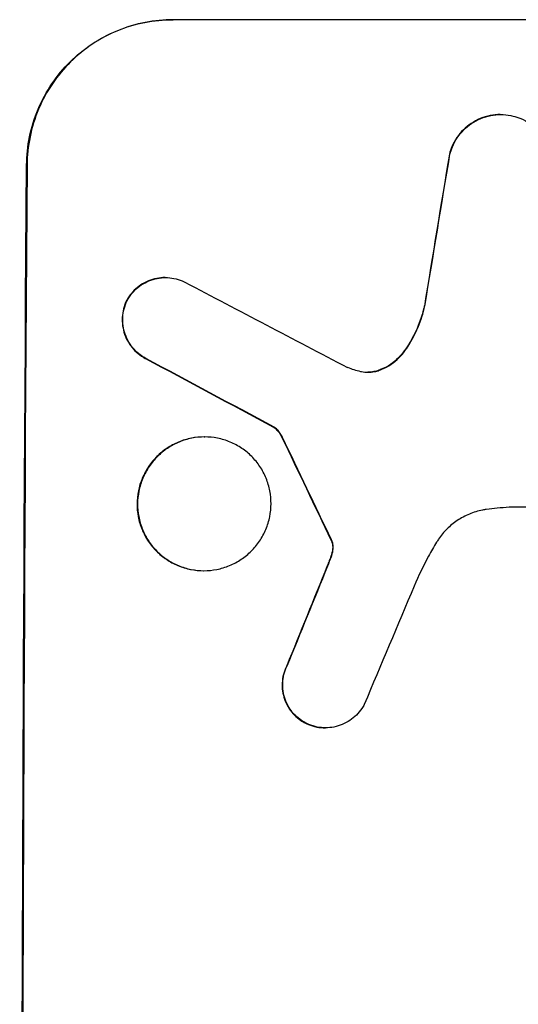
# Model space of a CAD drawing. Units: millimetres. Extents: x -4698 to 6628, y -4389 to 4260.
# Drawn here: x 2821 to 2872, y 142 to 244 of the extents above; entities that cross this region are included whole.
import ezdxf

# ---------------------------------------------------------------- set-up
doc = ezdxf.new("R2010")
doc.units = ezdxf.units.MM
doc.header["$LTSCALE"] = 20
doc.layers.add('2d', color=230, linetype='Continuous')

msp = doc.modelspace()

# ---------------------------------------------------------------- linework, layer by layer
at = {"layer": '2d'}
for p, q in [((2836.6, 244.25), (2836.66, 244.25)), ((2911.55, 244.25), (2836.66, 244.25)), ((2870.47, 234.44), (2870.53, 234.44)), ((2865.21, 230.35), (2865.27, 230.35)), ((2821.56, 229.25), (2821.51, 229.25)), ((2835.82, 217.6), (2835.88, 217.6)), ((2831.81, 215.15), (2831.86, 215.15)), ((2862.62, 214.66), (2862.68, 214.66)), ((2860.55, 210.01), (2860.6, 210.01)), ((2833.78, 209.24), (2833.83, 209.24)), ((2857.92, 208.01), (2857.97, 208.01)), ((2847.03, 202.15), (2847.09, 202.15)), ((2839.87, 201.12), (2839.92, 201.12)), ((2847.9, 201.08), (2847.96, 201.08)), ((2893.95, 193.85), (2871.38, 193.85)), ((2852.97, 190.49), (2853.02, 190.49)), ((2853.07, 190.25), (2853.13, 190.25)), ((2853.14, 189.52), (2853.19, 189.52)), ((2852.95, 188.75), (2853.01, 188.75)), ((2839.79, 187.3), (2839.84, 187.3)), ((2852.59, 187.8), (2852.64, 187.8)), ((2848.39, 177.46), (2848.45, 177.46)), ((2850.34, 171.54), (2850.39, 171.54)), ((2852.36, 171.06), (2852.41, 171.06))]:
    msp.add_line(p, q, dxfattribs=at)
for centre, major_axis, ratio, start_param, end_param in [((2898.34, 79.59), (174.29, 1098.96), 0.051055, 1.44128, 1.455684), ((2878.54, 79.59), (0, 1099), 0.052336, 1.434197, 1.707396), ((3158.19, 79.59), (-2102.91, 1097.75), 0.011213, 1.423734, 1.431815), ((3133.86, 79.59), (-2060.31, 1098.74), 0.011594, 1.430816, 1.437315), ((2963.87, 79.59), (-532.99, 1098.77), 0.042385, 1.439474, 1.449165), ((2866.46, 79.59), (441.47, 1098.82), 0.045077, 1.490283, 1.499736), ((2874.46, 79.59), (459.48, 1097.81), 0.04455, 1.492641, 1.503831)]:
    msp.add_ellipse(centre, major_axis=major_axis, ratio=ratio, start_param=start_param, end_param=end_param, dxfattribs=at)
at = {"layer": '2d', "extrusion": (0, 0, -1)}
for centre, major_axis, ratio, start_param, end_param in [((2898.34, 79.59), (174.13, 1097.96), 0.051055, -1.455571, -1.441154), ((2878.54, 79.59), (0, 1100), 0.052336, 4.575914, 4.848864), ((3133.86, 79.59), (-2058.44, 1097.74), 0.011594, -1.437213, -1.430708), ((2963.87, 79.59), (-532.5, 1097.77), 0.042385, -1.449073, -1.439373), ((2866.46, 79.59), (441.07, 1097.82), 0.045077, -1.499655, -1.490192)]:
    msp.add_ellipse(centre, major_axis=major_axis, ratio=ratio, start_param=start_param, end_param=end_param, dxfattribs=at)
at = {"layer": '2d'}
for points, knots in [([(2821.51, 229.25), (2821.52, 230.19), (2821.61, 231.17), (2822.01, 233.11), (2822.31, 234.07), (2823.09, 235.93), (2823.57, 236.81), (2824.69, 238.46), (2825.32, 239.21), (2826.67, 240.54), (2827.42, 241.16), (2829.06, 242.26), (2829.94, 242.73), (2831.79, 243.49), (2832.75, 243.78), (2834.69, 244.16), (2835.66, 244.25), (2836.6, 244.25)], [-22.716961, -22.716961, -22.716961, -22.716961, -19.86175, -19.86175, -17.006539, -17.006539, -14.151328, -14.151328, -11.296117, -11.296117, -8.472088, -8.472088, -5.648058, -5.648058, -2.824029, -2.824029, 0, 0, 0, 0]), ([(2836.66, 244.25), (2835.72, 244.25), (2834.74, 244.16), (2832.81, 243.78), (2831.84, 243.49), (2830, 242.73), (2829.11, 242.26), (2827.47, 241.16), (2826.72, 240.54), (2825.38, 239.21), (2824.74, 238.46), (2823.62, 236.81), (2823.14, 235.93), (2822.36, 234.07), (2822.06, 233.11), (2821.67, 231.17), (2821.57, 230.19), (2821.56, 229.25)], [0, 0, 0, 0, 2.824027, 2.824027, 5.648054, 5.648054, 8.472082, 8.472082, 11.296109, 11.296109, 14.151375, 14.151375, 17.006642, 17.006642, 19.861909, 19.861909, 22.717175, 22.717175, 22.717175, 22.717175]), ([(2870.47, 234.44), (2870.13, 234.44), (2869.78, 234.41), (2869.09, 234.27), (2868.74, 234.17), (2868.08, 233.89), (2867.76, 233.72), (2867.17, 233.33), (2866.9, 233.11), (2866.41, 232.63), (2866.19, 232.36), (2865.78, 231.76), (2865.61, 231.44), (2865.37, 230.87), (2865.28, 230.61), (2865.21, 230.35)], [16.343406, 16.343406, 16.343406, 16.343406, 17.359629, 17.359629, 18.375853, 18.375853, 19.392077, 19.392077, 20.4083, 20.4083, 21.4353, 21.4353, 22.462301, 22.462301, 23.221494, 23.221494, 23.221494, 23.221494]), ([(2865.27, 230.35), (2865.33, 230.61), (2865.42, 230.86), (2865.66, 231.44), (2865.83, 231.76), (2866.23, 232.35), (2866.46, 232.62), (2866.94, 233.1), (2867.21, 233.32), (2867.8, 233.72), (2868.12, 233.89), (2868.79, 234.17), (2869.14, 234.27), (2869.84, 234.41), (2870.19, 234.44), (2870.86, 234.44), (2871.21, 234.41), (2871.64, 234.33), (2871.71, 234.31), (2871.79, 234.29)], [9.465229, 9.465229, 9.465229, 9.465229, 10.219432, 10.219432, 11.243862, 11.243862, 12.268291, 12.268291, 13.287105, 13.287105, 14.305919, 14.305919, 15.324733, 15.324733, 16.343547, 16.343547, 17.35977, 17.35977, 17.583641, 17.583641, 17.583641, 17.583641]), ([(2871.79, 234.29), (2872.06, 234.22), (2872.33, 234.14), (2872.92, 233.89), (2873.23, 233.72), (2873.82, 233.33), (2874.08, 233.1), (2874.56, 232.62), (2874.78, 232.35), (2875.17, 231.76), (2875.34, 231.45), (2875.61, 230.78), (2875.71, 230.44), (2875.84, 229.74), (2875.87, 229.39), (2875.86, 228.72), (2875.83, 228.37), (2875.75, 227.98), (2875.74, 227.94), (2875.73, 227.9)], [17.536676, 17.536676, 17.536676, 17.536676, 18.331905, 18.331905, 19.347988, 19.347988, 20.36407, 20.36407, 21.385754, 21.385754, 22.407438, 22.407438, 23.429122, 23.429122, 24.450805, 24.450805, 25.47213, 25.47213, 25.595535, 25.595535, 25.595535, 25.595535]), ([(2835.82, 217.6), (2835.54, 217.6), (2835.25, 217.57), (2834.67, 217.46), (2834.38, 217.37), (2833.83, 217.14), (2833.56, 217), (2833.07, 216.67), (2832.84, 216.48), (2832.44, 216.08), (2832.25, 215.86), (2831.99, 215.47), (2831.89, 215.31), (2831.81, 215.15)], [13.600359, 13.600359, 13.600359, 13.600359, 14.446907, 14.446907, 15.293456, 15.293456, 16.140004, 16.140004, 16.986552, 16.986552, 17.840233, 17.840233, 18.350051, 18.350051, 18.350051, 18.350051]), ([(2831.86, 215.15), (2831.95, 215.31), (2832.04, 215.47), (2832.31, 215.86), (2832.49, 216.08), (2832.9, 216.48), (2833.12, 216.67), (2833.61, 217), (2833.88, 217.14), (2834.43, 217.37), (2834.72, 217.46), (2835.3, 217.57), (2835.59, 217.6), (2836.16, 217.6), (2836.45, 217.57), (2837.03, 217.46), (2837.32, 217.37), (2837.69, 217.21), (2837.78, 217.17), (2837.87, 217.13)], [8.850734, 8.850734, 8.850734, 8.850734, 9.360564, 9.360564, 10.214257, 10.214257, 11.060805, 11.060805, 11.907353, 11.907353, 12.753901, 12.753901, 13.600448, 13.600448, 14.44871, 14.44871, 15.296971, 15.296971, 15.589388, 15.589388, 15.589388, 15.589388]), ([(2831.81, 215.15), (2831.79, 215.11), (2831.77, 215.06), (2831.63, 214.73), (2831.54, 214.44), (2831.42, 213.85), (2831.39, 213.55), (2831.39, 212.98), (2831.42, 212.69), (2831.53, 212.1), (2831.61, 211.8), (2831.84, 211.24), (2831.99, 210.97), (2832.32, 210.47), (2832.51, 210.24), (2832.91, 209.84), (2833.13, 209.65), (2833.51, 209.4), (2833.64, 209.31), (2833.78, 209.24)], [18.83414, 18.83414, 18.83414, 18.83414, 18.977404, 18.977404, 19.842143, 19.842143, 20.706883, 20.706883, 21.571393, 21.571393, 22.435903, 22.435903, 23.300414, 23.300414, 24.164924, 24.164924, 25.025734, 25.025734, 25.470581, 25.470581, 25.470581, 25.470581]), ([(2833.83, 209.24), (2833.7, 209.31), (2833.57, 209.39), (2833.19, 209.65), (2832.96, 209.84), (2832.56, 210.24), (2832.37, 210.47), (2832.04, 210.97), (2831.9, 211.24), (2831.67, 211.8), (2831.58, 212.1), (2831.47, 212.69), (2831.44, 212.98), (2831.45, 213.56), (2831.48, 213.85), (2831.6, 214.44), (2831.69, 214.74), (2831.82, 215.06), (2831.84, 215.11), (2831.86, 215.15)], [2.13734, 2.13734, 2.13734, 2.13734, 2.577555, 2.577555, 3.43674, 3.43674, 4.302886, 4.302886, 5.169033, 5.169033, 6.035179, 6.035179, 6.901326, 6.901326, 7.767818, 7.767818, 8.634311, 8.634311, 8.774326, 8.774326, 8.774326, 8.774326]), ([(2862.62, 214.66), (2862.58, 214.46), (2862.53, 214.26), (2862.26, 213.29), (2861.97, 212.52), (2861.31, 211.17), (2860.95, 210.57), (2860.55, 210.01)], [20.04085, 20.04085, 20.04085, 20.04085, 20.634888, 20.634888, 22.93288, 22.93288, 24.89749, 24.89749, 24.89749, 24.89749]), ([(2860.6, 210.01), (2860.66, 210.08), (2860.71, 210.16), (2861.24, 210.93), (2861.65, 211.69), (2862.28, 213.18), (2862.51, 213.92), (2862.68, 214.66)], [11.780497, 11.780497, 11.780497, 11.780497, 12.04571, 12.04571, 14.470791, 14.470791, 16.647521, 16.647521, 16.647521, 16.647521]), ([(2860.55, 210.01), (2860.37, 209.75), (2860.16, 209.51), (2859.7, 209.05), (2859.43, 208.82), (2858.83, 208.43), (2858.51, 208.25), (2858.09, 208.08), (2858, 208.05), (2857.92, 208.01)], [27.910973, 27.910973, 27.910973, 27.910973, 28.831176, 28.831176, 29.856, 29.856, 30.880823, 30.880823, 31.143865, 31.143865, 31.143865, 31.143865]), ([(2857.97, 208.01), (2858.06, 208.05), (2858.15, 208.08), (2858.57, 208.25), (2858.89, 208.43), (2859.49, 208.83), (2859.76, 209.05), (2860.22, 209.51), (2860.42, 209.75), (2860.6, 210.01)], [1.786811, 1.786811, 1.786811, 1.786811, 2.053494, 2.053494, 3.080241, 3.080241, 4.106987, 4.106987, 5.019799, 5.019799, 5.019799, 5.019799]), ([(2856.03, 207.9), (2856.06, 207.89), (2856.09, 207.88), (2856.35, 207.83), (2856.57, 207.81), (2856.8, 207.81), (2857.02, 207.81), (2857.24, 207.83), (2857.64, 207.91), (2857.8, 207.96), (2857.97, 208.01)], [-0.752218, -0.752218, -0.752218, -0.752218, -0.6616, -0.6616, 0, 0, 0, 0.660376, 0.660376, 1.151235, 1.151235, 1.151235, 1.151235]), ([(2857.92, 208.01), (2857.75, 207.96), (2857.58, 207.91), (2857.2, 207.83), (2856.98, 207.81), (2856.77, 207.81)], [-1.151234, -1.151234, -1.151234, -1.151234, -0.660377, -0.660377, -0.026349, -0.026349, -0.026349, -0.026349]), ([(2847.03, 202.15), (2847.15, 202.06), (2847.25, 201.97), (2847.47, 201.75), (2847.59, 201.61), (2847.77, 201.34), (2847.84, 201.21), (2847.9, 201.08)], [10.148539, 10.148539, 10.148539, 10.148539, 10.559312, 10.559312, 11.089445, 11.089445, 11.503969, 11.503969, 11.503969, 11.503969]), ([(2847.96, 201.08), (2847.9, 201.21), (2847.82, 201.34), (2847.64, 201.61), (2847.53, 201.75), (2847.31, 201.97), (2847.2, 202.06), (2847.09, 202.15)], [5.402185, 5.402185, 5.402185, 5.402185, 5.816716, 5.816716, 6.346855, 6.346855, 6.757623, 6.757623, 6.757623, 6.757623]), ([(2839.87, 201.12), (2839.43, 201.12), (2838.99, 201.08), (2838.09, 200.9), (2837.65, 200.77), (2836.8, 200.42), (2836.39, 200.2), (2835.64, 199.69), (2835.29, 199.41), (2834.67, 198.79), (2834.38, 198.45), (2833.87, 197.69), (2833.65, 197.28), (2833.29, 196.43), (2833.15, 195.99), (2832.97, 195.09), (2832.93, 194.64), (2832.93, 193.78), (2832.96, 193.33), (2833.13, 192.43), (2833.27, 191.99), (2833.61, 191.14), (2833.83, 190.73), (2834.33, 189.97), (2834.62, 189.63), (2835.23, 189.01), (2835.58, 188.73), (2836.33, 188.22), (2836.73, 188), (2837.58, 187.65), (2838.02, 187.52), (2838.91, 187.34), (2839.36, 187.3), (2839.79, 187.3)], [20.879786, 20.879786, 20.879786, 20.879786, 22.180865, 22.180865, 23.481943, 23.481943, 24.783021, 24.783021, 26.084099, 26.084099, 27.393365, 27.393365, 28.702631, 28.702631, 30.011897, 30.011897, 31.321162, 31.321162, 32.629754, 32.629754, 33.938345, 33.938345, 35.246937, 35.246937, 36.555528, 36.555528, 37.856538, 37.856538, 39.157549, 39.157549, 40.458559, 40.458559, 41.75957, 41.75957, 41.75957, 41.75957]), ([(2839.84, 187.3), (2839.41, 187.3), (2838.96, 187.34), (2838.07, 187.52), (2837.63, 187.65), (2836.78, 188), (2836.37, 188.22), (2835.62, 188.73), (2835.28, 189.02), (2834.67, 189.63), (2834.38, 189.98), (2833.88, 190.73), (2833.66, 191.14), (2833.32, 191.99), (2833.19, 192.44), (2833.02, 193.33), (2832.98, 193.78), (2832.98, 194.64), (2833.03, 195.09), (2833.21, 195.98), (2833.34, 196.43), (2833.7, 197.28), (2833.92, 197.69), (2834.43, 198.44), (2834.72, 198.79), (2835.34, 199.4), (2835.68, 199.69), (2836.44, 200.2), (2836.85, 200.42), (2837.7, 200.77), (2838.14, 200.9), (2839.04, 201.08), (2839.49, 201.12), (2840.35, 201.12), (2840.8, 201.08), (2841.69, 200.9), (2842.13, 200.77), (2842.98, 200.42), (2843.38, 200.2), (2844.13, 199.69), (2844.48, 199.41), (2845.09, 198.79), (2845.37, 198.45), (2845.88, 197.69), (2846.1, 197.28), (2846.44, 196.43), (2846.57, 195.99), (2846.74, 195.09), (2846.78, 194.64), (2846.78, 193.78), (2846.73, 193.33), (2846.56, 192.43), (2846.42, 191.99), (2846.06, 191.14), (2845.84, 190.73), (2845.33, 189.97), (2845.04, 189.63), (2844.42, 189.01), (2844.07, 188.73), (2843.32, 188.22), (2842.91, 188), (2842.06, 187.65), (2841.62, 187.52), (2840.73, 187.34), (2840.28, 187.3), (2839.84, 187.3)], [0, 0, 0, 0, 1.302767, 1.302767, 2.605533, 2.605533, 3.9083, 3.9083, 5.211067, 5.211067, 6.517915, 6.517915, 7.824763, 7.824763, 9.131611, 9.131611, 10.438459, 10.438459, 11.745754, 11.745754, 13.05305, 13.05305, 14.360346, 14.360346, 15.667642, 15.667642, 16.970704, 16.970704, 18.273767, 18.273767, 19.576829, 19.576829, 20.879892, 20.879892, 22.180969, 22.180969, 23.482047, 23.482047, 24.783125, 24.783125, 26.084202, 26.084202, 27.393482, 27.393482, 28.702762, 28.702762, 30.012043, 30.012043, 31.321323, 31.321323, 32.629927, 32.629927, 33.938532, 33.938532, 35.247137, 35.247137, 36.555741, 36.555741, 37.856751, 37.856751, 39.157761, 39.157761, 40.45877, 40.45877, 41.75978, 41.75978, 41.75978, 41.75978]), ([(2869.03, 193.62), (2868.89, 193.61), (2868.76, 193.58), (2868.17, 193.47), (2867.71, 193.33), (2866.84, 192.97), (2866.42, 192.74), (2865.64, 192.22), (2865.28, 191.93), (2864.65, 191.3), (2864.35, 190.94), (2864.02, 190.45), (2863.96, 190.35), (2863.89, 190.24)], [22.403188, 22.403188, 22.403188, 22.403188, 22.791062, 22.791062, 24.128418, 24.128418, 25.465774, 25.465774, 26.80313, 26.80313, 28.147853, 28.147853, 28.497923, 28.497923, 28.497923, 28.497923]), ([(2871.38, 193.85), (2870.98, 193.83), (2870.57, 193.8), (2869.79, 193.72), (2869.41, 193.68), (2869.03, 193.62)], [86.458175, 86.458175, 86.458175, 86.458175, 87.649926, 87.649926, 88.762888, 88.762888, 88.762888, 88.762888]), ([(2852.97, 190.49), (2853, 190.44), (2853.02, 190.4), (2853.05, 190.32), (2853.06, 190.28), (2853.07, 190.25)], [4.6719747, 4.6719747, 4.6719747, 4.6719747, 4.8178878, 4.8178878, 4.916916, 4.916916, 4.916916, 4.916916]), ([(2853.13, 190.25), (2853.12, 190.28), (2853.1, 190.32), (2853.07, 190.39), (2853.05, 190.44), (2853.02, 190.49)], [2.0926557, 2.0926557, 2.0926557, 2.0926557, 2.1911242, 2.1911242, 2.33758, 2.33758, 2.33758, 2.33758]), ([(2853.14, 189.52), (2853.13, 189.43), (2853.11, 189.34), (2853.06, 189.09), (2853.02, 188.92), (2852.95, 188.75)], [15.1157822, 15.1157822, 15.1157822, 15.1157822, 15.3682275, 15.3682275, 15.8663992, 15.8663992, 15.8663992, 15.8663992]), ([(2853.01, 188.75), (2853.07, 188.92), (2853.12, 189.09), (2853.17, 189.34), (2853.18, 189.43), (2853.19, 189.52)], [3.8024315, 3.8024315, 3.8024315, 3.8024315, 4.300607, 4.300607, 4.5530548, 4.5530548, 4.5530548, 4.5530548]), ([(2853.07, 190.25), (2853.09, 190.19), (2853.11, 190.12), (2853.14, 189.95), (2853.15, 189.83), (2853.15, 189.65), (2853.15, 189.58), (2853.14, 189.52)], [7.560409, 7.560409, 7.560409, 7.560409, 7.7459301, 7.7459301, 8.0837077, 8.0837077, 8.2830923, 8.2830923, 8.2830923, 8.2830923]), ([(2853.19, 189.52), (2853.2, 189.58), (2853.2, 189.65), (2853.2, 189.83), (2853.19, 189.95), (2853.16, 190.12), (2853.14, 190.19), (2853.13, 190.25)], [2.4950685, 2.4950685, 2.4950685, 2.4950685, 2.6944548, 2.6944548, 3.0322357, 3.0322357, 3.2177581, 3.2177581, 3.2177581, 3.2177581]), ([(2863.89, 190.24), (2863.6, 189.77), (2863.33, 189.29), (2862.52, 187.8), (2862.02, 186.77), (2861.58, 185.71)], [140.151651, 140.151651, 140.151651, 140.151651, 141.733596, 141.733596, 144.964198, 144.964198, 144.964198, 144.964198]), ([(2852.95, 188.75), (2852.9, 188.61), (2852.85, 188.47), (2852.73, 188.15), (2852.66, 187.98), (2852.59, 187.8)], [18.3714726, 18.3714726, 18.3714726, 18.3714726, 18.8001206, 18.8001206, 19.3312164, 19.3312164, 19.3312164, 19.3312164]), ([(2848.39, 177.46), (2848.35, 177.37), (2848.31, 177.28), (2848.15, 176.91), (2848.07, 176.63), (2847.95, 176.06), (2847.93, 175.77), (2847.92, 175.22), (2847.95, 174.93), (2848.06, 174.36), (2848.14, 174.07), (2848.36, 173.53), (2848.5, 173.27), (2848.83, 172.78), (2849.01, 172.56), (2849.4, 172.17), (2849.62, 171.98), (2850.01, 171.72), (2850.17, 171.62), (2850.34, 171.54)], [18.095922, 18.095922, 18.095922, 18.095922, 18.380393, 18.380393, 19.216938, 19.216938, 20.053484, 20.053484, 20.889877, 20.889877, 21.72627, 21.72627, 22.562662, 22.562662, 23.399055, 23.399055, 24.233617, 24.233617, 24.759384, 24.759384, 24.759384, 24.759384]), ([(2850.39, 171.54), (2850.23, 171.62), (2850.07, 171.72), (2849.68, 171.98), (2849.46, 172.16), (2849.06, 172.56), (2848.88, 172.78), (2848.56, 173.26), (2848.42, 173.53), (2848.19, 174.07), (2848.11, 174.36), (2848, 174.93), (2847.98, 175.22), (2847.98, 175.77), (2848.01, 176.06), (2848.12, 176.63), (2848.21, 176.92), (2848.36, 177.28), (2848.4, 177.37), (2848.45, 177.46)], [1.977804, 1.977804, 1.977804, 1.977804, 2.501294, 2.501294, 3.335059, 3.335059, 4.172254, 4.172254, 5.00945, 5.00945, 5.846645, 5.846645, 6.683841, 6.683841, 7.521267, 7.521267, 8.358694, 8.358694, 8.641542, 8.641542, 8.641542, 8.641542]), ([(2856.41, 173.48), (2856.34, 173.33), (2856.25, 173.19), (2855.99, 172.8), (2855.8, 172.58), (2855.4, 172.18), (2855.17, 171.99), (2854.68, 171.66), (2854.41, 171.52), (2853.86, 171.29), (2853.57, 171.2), (2852.99, 171.08), (2852.7, 171.06), (2852.41, 171.06), (2852.13, 171.06), (2851.84, 171.08), (2851.26, 171.2), (2850.97, 171.29), (2850.59, 171.44), (2850.49, 171.49), (2850.39, 171.54)], [-4.722654, -4.722654, -4.722654, -4.722654, -4.247569, -4.247569, -3.39656, -3.39656, -2.54742, -2.54742, -1.69828, -1.69828, -0.84914, -0.84914, 0, 0, 0, 0.848327, 0.848327, 1.696655, 1.696655, 2.012349, 2.012349, 2.012349, 2.012349]), ([(2850.34, 171.54), (2850.44, 171.49), (2850.54, 171.44), (2850.92, 171.29), (2851.21, 171.2), (2851.79, 171.08), (2852.08, 171.06), (2852.36, 171.06)], [-2.012466, -2.012466, -2.012466, -2.012466, -1.698278, -1.698278, -0.849139, -0.849139, 0, 0, 0, 0])]:
    msp.add_open_spline(points, degree=3, knots=knots, dxfattribs=at)
for points in [[(2854.68, 208.32), (2855.12, 208.14), (2855.57, 208), (2856.03, 207.9)], [(2852.64, 187.8), (2852.77, 188.12), (2852.89, 188.43), (2853.01, 188.75)]]:
    msp.add_open_spline(points, degree=3, dxfattribs=at)

doc.saveas('drawing.dxf')
